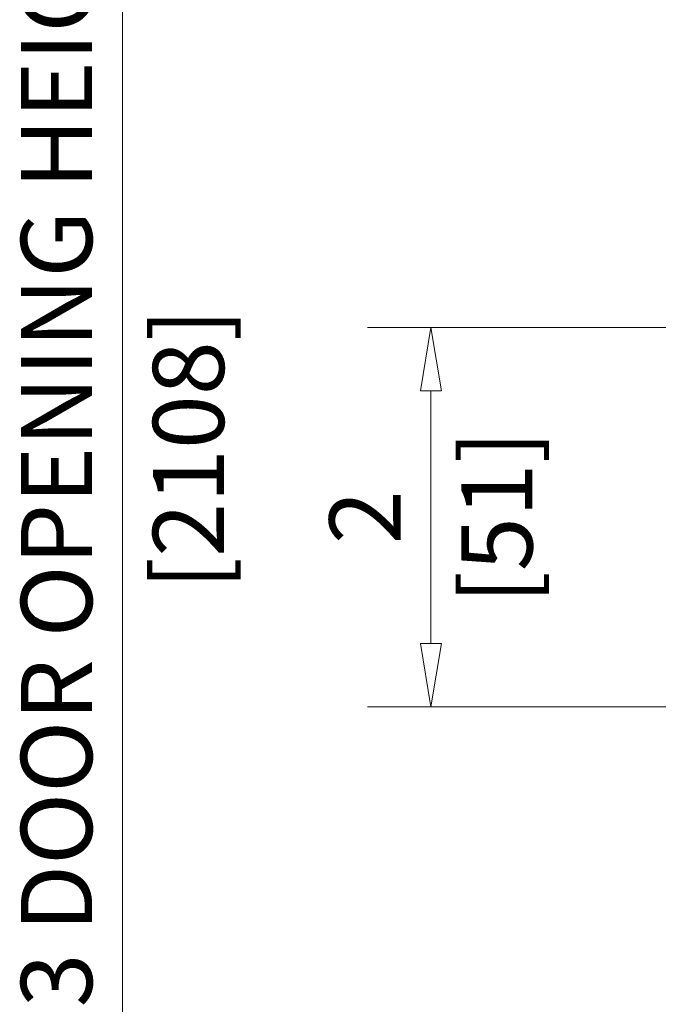
# Model space of a CAD drawing. Extents: x 0 to 45.8, y -1.1 to 62.2.
# Drawn here: x 26.7 to 30.1, y 27.9 to 33.1 of the extents above; entities that cross this region are included whole.
import ezdxf
from ezdxf.enums import TextEntityAlignment as Align

# ---------------------------------------------------------------- set-up
doc = ezdxf.new("R2010")
doc.units = 0
doc.header["$MEASUREMENT"] = 0
doc.layers.add('Dimension', color=2, linetype='CONTINUOUS', lineweight=15)
doc.layers.add('Dual Dim', color=2, linetype='CONTINUOUS', lineweight=30)
doc.styles.get("Standard").update_dxf_attribs({"font": 'arial.ttf'})

msp = doc.modelspace()

# ---------------------------------------------------------------- linework, layer by layer
at = {"layer": 'Dimension'}
for p, q in [((27.2445, 39.6634), (27.2445, 21.9321)), ((31.5175, 31.4374), (28.5362, 31.4374)), ((28.8695, 31.4374), (28.814, 31.1041)), ((28.8695, 31.4374), (28.8695, 31.4374)), ((28.8695, 31.4374), (28.8695, 31.4374)), ((28.9251, 31.1041), (28.8695, 31.4374)), ((28.814, 31.1041), (28.9251, 31.1041)), ((28.8695, 31.1041), (28.8695, 29.7733)), ((28.814, 29.7733), (28.9251, 29.7733)), ((28.8695, 29.4399), (28.814, 29.7733)), ((28.9251, 29.7733), (28.8695, 29.4399)), ((31.5175, 29.4399), (28.5362, 29.4399)), ((28.8695, 29.4399), (28.8695, 29.4399))]:
    msp.add_line(p, q, dxfattribs=at)

# ---------------------------------------------------------------- texts
for s, p in [('83 DOOR OPENING HEIGHT', (27.0845, 30.7977)), ('2', (28.7095, 30.4387))]:
    msp.add_text(s, height=0.375, rotation=90, dxfattribs=at).set_placement(p, align=Align.CENTER)
at = {"layer": 'Dual Dim'}
for s, p in [('[2108]', (27.4045, 30.7977)), ('[51]', (29.0295, 30.4387))]:
    msp.add_text(s, height=0.375, rotation=90, dxfattribs=at).set_placement(p, align=Align.TOP_CENTER)

doc.saveas('drawing.dxf')
